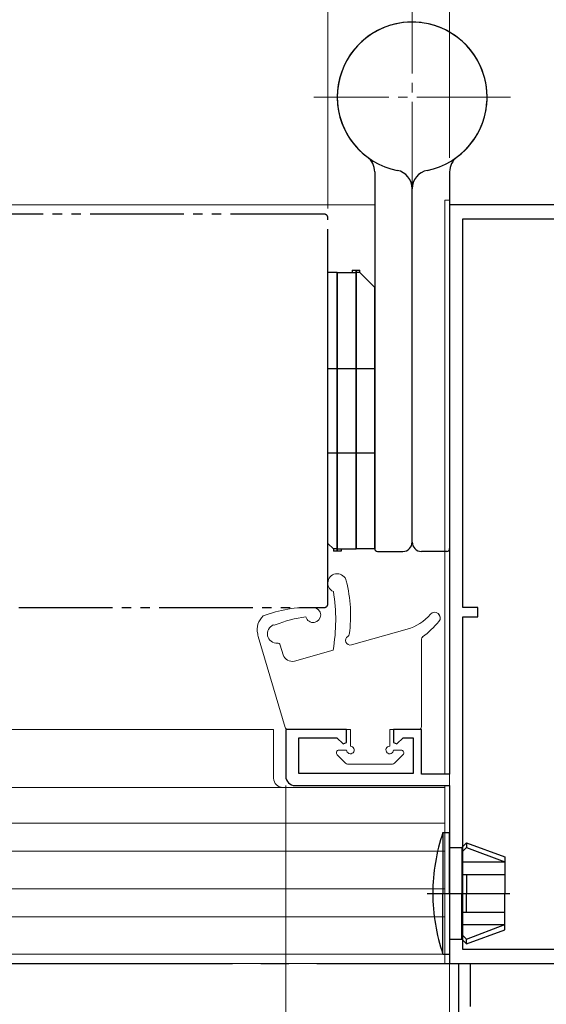
# Model space of a CAD drawing. Extents: x 0 to 990, y 0 to 1603.
# Drawn here: x 633 to 690, y 247 to 352 of the extents above; entities that cross this region are included whole.
import ezdxf

# ---------------------------------------------------------------- set-up
doc = ezdxf.new("R2010")
doc.units = 0
for name, pattern in [('YCENTER_1', [13, 10, -1, 1, -1]), ('YDIVIDE_1', [15, 10, -1, 1, -1, 1, -1]), ('YHIDDEN_1', [4, 3, -1])]:
    doc.linetypes.add(name, pattern=pattern)
for name, color, linetype, lineweight in [('YKK_11', 7, 'CONTINUOUS', 30), ('YKK_12', 2, 'CONTINUOUS', 13), ('YKK_13', 4, 'CONTINUOUS', 30), ('YKK_D', 6, 'CONTINUOUS', 13)]:
    doc.layers.add(name, color=color, linetype=linetype, lineweight=lineweight)

msp = doc.modelspace()

# ---------------------------------------------------------------- linework, layer by layer
at = {"layer": 'YKK_11', "color": 211, "linetype": 'ByBlock', "lineweight": -2, "ltscale": 0.5}
for p, q in [((679.29, 331.94, 0), (679.29, 271.15, 0)), ((704.29, 331.94, 0), (679.29, 331.94, 0)), ((680.69, 288.94, 0), (680.69, 330.44, 0)), ((680.69, 288.94, 0), (680.69, 330.44, 0)), ((680.69, 330.44, 0), (702.89, 330.44, 0)), ((682.29, 288.94, 0), (680.69, 288.94, 0)), ((682.29, 287.94, 0), (682.29, 288.94, 0)), ((680.69, 252.44, 0), (680.69, 287.94, 0)), ((680.69, 287.94, 0), (682.29, 287.94, 0)), ((668.29, 275.94, 0), (661.79, 275.94, 0)), ((661.79, 275.94, 0), (661.79, 270.95, 0)), ((668.29, 274.54, 0), (668.29, 275.94, 0)), ((676.29, 275.94, 0), (673.29, 275.94, 0)), ((673.29, 275.94, 0), (673.29, 274.54, 0)), ((676.29, 271.15, 0), (676.29, 275.94, 0)), ((663.19, 271.25, 0), (663.19, 275.05, 0)), ((663.19, 275.05, 0), (667.26, 275.05, 0)), ((667.26, 275.05, 0), (667.92, 274.39, 0)), ((667.92, 274.39, 0), (668.29, 274.54, 0)), ((673.29, 274.54, 0), (673.66, 274.39, 0)), ((673.66, 274.39, 0), (674.31, 275.05, 0)), ((674.31, 275.05, 0), (675.39, 275.05, 0)), ((675.39, 275.05, 0), (675.39, 271.25, 0)), ((675.39, 271.25, 0), (663.19, 271.25, 0)), ((679.29, 271.15, 0), (676.29, 271.15, 0)), ((662.79, 269.94, 0), (679.29, 269.94, 0)), ((679.29, 269.94, 0), (679.29, 250.94, 0)), ((702.79, 252.44, 0), (680.69, 252.44, 0)), ((679.29, 250.94, 0), (704.29, 250.94, 0))]:
    msp.add_line(p, q, dxfattribs=at)
at = {"layer": 'YKK_11', "linetype": 'ByBlock', "lineweight": -2, "ltscale": 0.5}
for p, q in [((680.29, 227.95, 0), (680.29, 250.94, 0)), ((680.29, 250.94, 0), (681.49, 250.94, 0)), ((681.49, 250.94, 0), (681.49, 246.35, 0))]:
    msp.add_line(p, q, dxfattribs=at)
at = {"layer": 'YKK_11', "color": 30, "linetype": 'ByBlock', "lineweight": -2, "ltscale": 0.5}
for p, q in [((680.29, 227.94, 0), (680.29, 250.94, 0)), ((680.29, 250.94, 0), (681.49, 250.94, 0)), ((681.49, 250.94, 0), (681.49, 246.35, 0))]:
    msp.add_line(p, q, dxfattribs=at)
at = {"layer": 'YKK_11', "color": 211, "linetype": 'ByBlock', "lineweight": -2, "ltscale": 0.5}
msp.add_arc((662.79, 270.95, 0), 1, 179.9999, 269.9998, dxfattribs=at)
at = {"layer": 'YKK_12', "linetype": 'YCENTER_1'}
for p, q in [((675.29, 332.94, 0), (675.29, 353.94, 0)), ((685.79, 343.44, 0), (664.79, 343.44, 0))]:
    msp.add_line(p, q, dxfattribs=at)
at = {"layer": 'YKK_12', "linetype": 'Continuous', "lineweight": 13, "ltscale": 3}
for p, q in [((678.79, 271.14, 0), (678.79, 332.44, 0)), ((678.79, 332.44, 0), (679.29, 332.44, 0)), ((679.29, 332.44, 0), (679.29, 271.44, 0)), ((618.27, 331.94, 0), (671.29, 331.94, 0)), ((660.49, 275.94, 0), (660.49, 270.74, 0)), ((678.79, 269.74, 0), (618.27, 269.74, 0)), ((678.79, 250.94, 0), (678.79, 269.94, 0)), ((678.79, 251.94, 0), (678.79, 269.74, 0)), ((679.29, 269.44, 0), (679.29, 250.94, 0)), ((678.79, 265.94, 0), (618.27, 265.94, 0)), ((678.79, 262.94, 0), (618.27, 262.94, 0)), ((678.79, 258.94, 0), (618.27, 258.94, 0)), ((678.79, 255.94, 0), (618.27, 255.94, 0)), ((678.79, 251.94, 0), (618.27, 251.94, 0)), ((618.27, 250.94, 0), (679.29, 250.94, 0)), ((679.29, 250.94, 0), (678.79, 250.94, 0))]:
    msp.add_line(p, q, dxfattribs=at)
at = {"layer": 'YKK_12', "linetype": 'Continuous', "ltscale": 3}
msp.add_line((618.27, 275.94, 0), (660.49, 275.94, 0), dxfattribs=at)
at = {"layer": 'YKK_12', "linetype": 'YCENTER_1', "ltscale": 3}
msp.add_line((851.11, 250.91), (146.71, 250.91), dxfattribs=at)
at = {"layer": 'YKK_12', "linetype": 'Continuous', "lineweight": 13, "ltscale": 3}
msp.add_arc((661.49, 270.74, 0), 1, 180, 270, dxfattribs=at)
at = {"layer": 'YKK_13'}
for p, q in [((671.29, 335.44, 0), (671.29, 295.24, 0)), ((679.29, 335.44, 0), (679.29, 295.24, 0)), ((675.29, 295.94, 0), (675.29, 333.65, 0)), ((675.29, 295.94, 0), (675.29, 333.65, 0)), ((668.89, 324.95, 0), (668.89, 324.7, 0)), ((668.89, 324.95, 0), (669.69, 324.95, 0)), ((669.29, 295.2, 0), (669.29, 324.95, 0)), ((669.29, 324.95, 0), (669.29, 295.2, 0)), ((669.69, 324.7, 0), (669.69, 324.95, 0)), ((667.29, 324.7, 0), (666.29, 324.7, 0)), ((666.29, 295.8, 0), (666.29, 324.7, 0)), ((667.29, 324.7, 0), (667.29, 294.95, 0)), ((667.29, 294.95, 0), (667.29, 324.7, 0)), ((667.29, 324.7, 0), (669.29, 324.7, 0)), ((669.69, 324.7, 0), (669.29, 324.7, 0)), ((669.69, 324.7, 0), (671.29, 323.1, 0)), ((671.29, 295.2, 0), (671.29, 323.1, 0)), ((666.29, 314.45, 0), (671.29, 314.45, 0)), ((666.29, 305.45, 0), (671.29, 305.45, 0)), ((666.89, 295.2, 0), (666.29, 295.8, 0)), ((667.29, 295.2, 0), (666.89, 295.2, 0)), ((666.89, 295.2, 0), (666.89, 294.95, 0)), ((667.69, 294.95, 0), (666.89, 294.95, 0)), ((667.29, 295.2, 0), (669.29, 295.2, 0)), ((667.69, 295.2, 0), (667.69, 294.95, 0)), ((671.29, 295.2, 0), (669.29, 295.2, 0)), ((671.59, 294.94, 0), (674.29, 294.94, 0)), ((678.99, 294.94, 0), (676.29, 294.94, 0))]:
    msp.add_line(p, q, dxfattribs=at)
at = {"layer": 'YKK_13', "linetype": 'YDIVIDE_1'}
for p, q in [((665.89, 330.94, 0), (618.27, 330.94)), ((666.29, 289.34, 0), (666.29, 330.54, 0)), ((618.27, 288.94), (665.89, 288.94, 0))]:
    msp.add_line(p, q, dxfattribs=at)
at = {"layer": 'YKK_13', "linetype": 'Continuous', "lineweight": 13, "ltscale": 3}
for p, q in [((668.81, 284.96, 0), (674.77, 286.64, 0)), ((668.81, 284.96, 0), (674.77, 286.64, 0)), ((661.72, 276.16, 0), (658.83, 285.86, 0)), ((661.72, 276.16, 0), (658.83, 285.86, 0)), ((661.19, 284.93, 0), (661.5, 283.91, 0)), ((661.19, 284.93, 0), (661.5, 283.91, 0)), ((676.29, 276.24, 0), (676.29, 285.58, 0)), ((676.29, 276.24, 0), (676.29, 285.58, 0)), ((662.73, 283.24, 0), (666.84, 284.4, 0)), ((662.73, 283.24, 0), (666.84, 284.4, 0)), ((668.69, 275.94, 0), (662.01, 275.94, 0)), ((668.69, 275.94, 0), (662.01, 275.94, 0)), ((668.69, 275.94, 0), (668.69, 274.14, 0)), ((668.69, 275.94, 0), (668.69, 274.14, 0)), ((672.89, 275.94, 0), (672.89, 274.14, 0)), ((672.89, 275.94, 0), (675.99, 275.94, 0)), ((672.89, 275.94, 0), (672.89, 274.14, 0)), ((672.89, 275.94, 0), (675.99, 275.94, 0)), ((668.29, 273.74, 0), (667.49, 273.74, 0)), ((668.29, 273.74, 0), (667.49, 273.74, 0)), ((673.29, 273.74, 0), (674.09, 273.74, 0)), ((673.29, 273.74, 0), (674.09, 273.74, 0)), ((667.28, 273.23, 0), (668.18, 272.33, 0)), ((667.28, 273.23, 0), (668.18, 272.33, 0)), ((673.19, 272.24, 0), (668.39, 272.24, 0)), ((673.19, 272.24, 0), (668.39, 272.24, 0)), ((674.3, 273.23, 0), (673.4, 272.33, 0)), ((674.3, 273.23, 0), (673.4, 272.33, 0))]:
    msp.add_line(p, q, dxfattribs=at)
at = {"layer": 'YKK_13', "ltscale": 3}
for p, q in [((678.57, 264.94, 0), (679.29, 264.94, 0)), ((678.57, 264.94, 0), (678.57, 258.44, 0)), ((679.29, 258.44, 0), (679.29, 264.94, 0)), ((680.59, 263.34, 0), (681.09, 263.84, 0)), ((681.09, 263.84, 0), (685.19, 262.35, 0)), ((681.09, 263.84, 0), (681.09, 263.34, 0)), ((679.29, 263.34, 0), (680.59, 263.34, 0)), ((680.59, 263.34, 0), (680.59, 258.44, 0)), ((680.59, 262.84, 0), (681.09, 263.34, 0)), ((681.09, 263.34, 0), (685.19, 261.79, 0)), ((680.59, 261.79, 0), (685.19, 261.79, 0)), ((685.19, 262.35, 0), (685.19, 258.44, 0)), ((680.59, 260.44, 0), (685.19, 260.44, 0)), ((681.09, 260.44, 0), (681.09, 258.44, 0)), ((678.57, 251.94, 0), (678.57, 258.44, 0)), ((679.29, 258.44, 0), (679.29, 251.94, 0)), ((680.59, 253.54, 0), (680.59, 258.44, 0)), ((681.09, 256.44, 0), (681.09, 258.44, 0)), ((685.19, 254.54, 0), (685.19, 258.44, 0)), ((680.59, 256.44, 0), (685.19, 256.44, 0)), ((680.59, 255.1, 0), (685.19, 255.1, 0)), ((681.09, 253.54, 0), (685.19, 255.1, 0)), ((681.09, 253.04, 0), (685.19, 254.54, 0)), ((679.29, 253.54, 0), (680.59, 253.54, 0)), ((680.59, 254.04, 0), (681.09, 253.54, 0)), ((680.59, 253.54, 0), (681.09, 253.04, 0)), ((681.09, 253.04, 0), (681.09, 253.54, 0)), ((678.57, 251.94, 0), (679.29, 251.94, 0))]:
    msp.add_line(p, q, dxfattribs=at)
at = {"layer": 'YKK_13', "linetype": 'YCENTER_1', "ltscale": 3}
msp.add_line((676.88, 258.44, 0), (685.73, 258.44, 0), dxfattribs=at)
at = {"layer": 'YKK_13'}
for centre, radius, start, end in [((675.29, 343.44, 0), 8, 281.537, 233.1301), ((675.29, 343.44, 0), 8, 102.709, 258.463), ((675.29, 343.44, 0), 8, 306.8699, 54.5495), ((669.29, 335.44, 0), 2, 0, 53.1301), ((681.29, 335.44, 0), 2, 126.8699, 180), ((673.29, 333.65, 0), 2, 0, 78.463), ((677.29, 333.65, 0), 2, 101.537, 180), ((674.29, 295.94, 0), 1, 270, 0), ((676.29, 295.94, 0), 1, 180, 270), ((671.59, 295.24, 0), 0.3, 180, 270), ((678.99, 295.24, 0), 0.3, 270, 0)]:
    msp.add_arc(centre, radius, start, end, dxfattribs=at)
at = {"layer": 'YKK_13', "linetype": 'YHIDDEN_1'}
msp.add_arc((675.29, 343.44, 0), 8, 54.5495, 102.709, dxfattribs=at)
at = {"layer": 'YKK_13', "linetype": 'YDIVIDE_1'}
for centre, start, end in [((665.89, 330.54, 0), 0, 90), ((665.89, 289.34, 0), 270, 0)]:
    msp.add_arc(centre, 0.4, start, end, dxfattribs=at)
at = {"layer": 'YKK_13', "linetype": 'Continuous', "lineweight": 13, "ltscale": 3}
for centre, radius, start, end in [((667.28, 291.56, 0), 1, 13.2901, 245.7149), ((667.28, 291.56, 0), 1, 13.2901, 245.7149), ((653.71, 288.11, 0), 15, 352.2479, 14.24), ((653.71, 288.11, 0), 15, 352.2479, 14.24), ((647.95, 287.62, 0), 19.17, 350.3117, 9.0768), ((647.95, 287.62, 0), 19.17, 350.3117, 9.0768), ((660.65, 286.6, 0), 1.92, 131.0738, 194.2049), ((660.65, 286.6, 0), 1.92, 131.0738, 194.2049), ((664.13, 275.95, 0), 13, 87.2712, 111.4081), ((664.13, 275.95, 0), 13, 87.2712, 111.4081), ((664.72, 288.14, 0), 0.8, 193.5754, 87.2712), ((664.72, 288.14, 0), 0.8, 193.5754, 87.2712), ((673.41, 291.45, 0), 5, 285.7997, 319.8836), ((673.41, 291.45, 0), 5, 285.7997, 319.8836), ((677.69, 287.85, 0), 0.6, 320.1523, 139.8836), ((677.69, 287.84, 0), 0.6, 320.1523, 139.8836), ((660.84, 286.15, 0), 1.01, 112.1832, 272.9588), ((660.84, 286.15, 0), 1.01, 112.1832, 272.9588), ((660.56, 287.37, 0), 0.3, 250.463, 292.1389), ((660.56, 287.37, 0), 0.3, 250.463, 292.1389), ((665.57, 275.05, 0), 13, 97.2094, 112.1389), ((665.57, 275.05, 0), 13, 97.2094, 112.1389), ((670.47, 293.87, 0), 10, 306.432, 320.1523), ((670.47, 293.87, 0), 10, 306.432, 320.1523), ((659.79, 286.14, 0), 1, 180.7646, 196.6145), ((659.79, 286.14, 0), 1, 180.7646, 196.6145), ((668.68, 285.44, 0), 0.5, 119.898, 285.7997), ((668.68, 285.44, 0), 0.5, 119.898, 285.7997), ((668.28, 286.13, 0), 0.3, 299.898, 352.2479), ((668.28, 286.13, 0), 0.3, 299.898, 352.2479), ((660.91, 284.85, 0), 0.3, 16.6145, 93.2721), ((660.91, 284.85, 0), 0.3, 16.6145, 93.2721), ((676.59, 285.58, 0), 0.3, 126.432, 180), ((676.59, 285.58, 0), 0.3, 126.432, 180), ((662.46, 284.2, 0), 1, 196.6145, 285.7997), ((662.46, 284.2, 0), 1, 196.6145, 285.7997), ((662.01, 276.24, 0), 0.3, 196.6145, 269.9978), ((662.01, 276.24, 0), 0.3, 196.6145, 269.9978), ((675.99, 276.24, 0), 0.3, 270.0051, 360), ((675.99, 276.24, 0), 0.3, 270.0051, 360), ((667.49, 273.44, 0), 0.3, 89.9978, 225.0003), ((667.49, 273.44, 0), 0.3, 89.9978, 225.0003), ((668.69, 273.74, 0), 0.4, 179.9978, 90), ((668.69, 273.74, 0), 0.4, 179.9978, 90), ((672.89, 273.74, 0), 0.4, 90, 0.0051), ((672.89, 273.74, 0), 0.4, 90, 0.0051), ((674.09, 273.44, 0), 0.3, 315, 90.0051), ((674.09, 273.44, 0), 0.3, 315, 90.0051), ((668.39, 272.54, 0), 0.3, 225.0003, 269.9978), ((668.39, 272.54, 0), 0.3, 225.0003, 269.9978), ((673.19, 272.54, 0), 0.3, 269.9978, 315), ((673.19, 272.54, 0), 0.3, 269.9978, 315)]:
    msp.add_arc(centre, radius, start, end, dxfattribs=at)
at = {"layer": 'YKK_13', "ltscale": 3}
for start, end in [(161.0344, 180), (180, 198.9656)]:
    msp.add_arc((697.49, 258.44, 0), 20, start, end, dxfattribs=at)
at = {"layer": 'YKK_D', "ltscale": 3}
for p, q in [((666.29, 331.55), (666.29, 381.45)), ((666.29, 331.54, 0), (666.29, 381.44, 0)), ((679.29, 336.95, 0), (679.29, 381.44, 0)), ((679.29, 336.95, 0), (679.29, 381.44, 0)), ((661.79, 269.95, 0), (661.79, 194.95, 0))]:
    msp.add_line(p, q, dxfattribs=at)
at = {"layer": 'YKK_D'}
msp.add_line((679.29, 272.25), (679.29, 194.94), dxfattribs=at)

doc.saveas('drawing.dxf')
